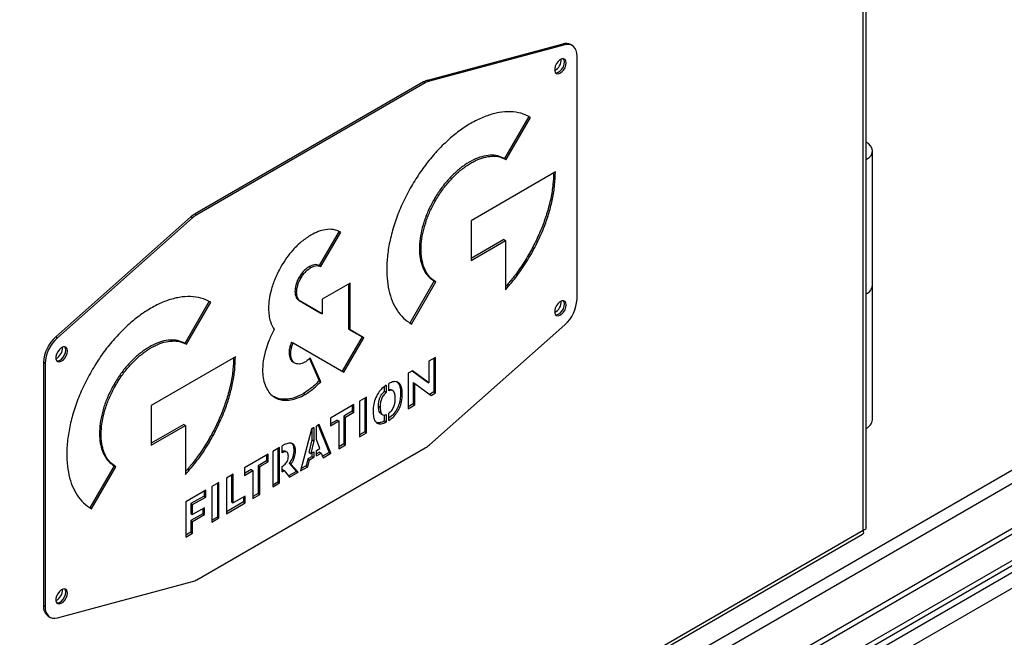
# Model space of a CAD drawing. Units: millimetres. Extents: x -8246 to 10903, y -12905 to 11172.
# Drawn here: x 4952 to 5370, y 5355 to 5617 of the extents above; entities that cross this region are included whole.
import ezdxf

# ---------------------------------------------------------------- set-up
doc = ezdxf.new("R2010")
doc.units = ezdxf.units.MM

msp = doc.modelspace()

# ---------------------------------------------------------------- linework, layer by layer
at = {"color": 7, "linetype": 'Continuous', "lineweight": 25}
for p, q in [((5311.57, 5401.49), (5311.57, 5844.9)), ((5310.28, 5400.44), (5310.28, 5842.36)), ((5125.14, 5591.81), (5182.64, 5607.22)), ((5183.34, 5606.81), (5125.85, 5591.4)), ((5183.34, 5606.81), (5182.64, 5607.22)), ((5186.51, 5606.52), (5185.81, 5606.93)), ((5188.59, 5498.72), (5188.59, 5601.95)), ((5125.14, 5591.81), (5125.85, 5591.4)), ((5123.31, 5591.03), (5026.17, 5534.96)), ((5124.02, 5590.63), (5026.88, 5534.55)), ((5124.02, 5590.63), (5123.31, 5591.03)), ((5168.14, 5576.38), (5157.79, 5558.46)), ((5158.5, 5558.06), (5168.85, 5575.97)), ((5157.79, 5558.46), (5158.5, 5558.06)), ((5314.26, 5504.59), (5314.26, 5561.75)), ((5179.35, 5552.75), (5143.48, 5532.04)), ((5127.76, 5541.12), (5128.47, 5540.72)), ((4966.85, 5482.64), (5024.34, 5533.63)), ((5025.05, 5533.22), (4967.55, 5482.23)), ((5025.05, 5533.22), (5024.34, 5533.63)), ((5026.17, 5534.96), (5026.88, 5534.55)), ((5143.48, 5532.04), (5143.48, 5515.15)), ((5087.4, 5527.59), (5078.96, 5512.96)), ((5079.67, 5512.55), (5088.11, 5527.18)), ((5157.41, 5524.01), (5143.48, 5515.97)), ((5143.48, 5515.15), (5158.11, 5523.6)), ((5157.41, 5524.01), (5158.11, 5523.6)), ((5158.11, 5523.6), (5158.11, 5502.68)), ((5074.67, 5512.54), (5075.38, 5512.13)), ((5078.96, 5512.96), (5079.67, 5512.55)), ((5070.38, 5508.01), (5071.09, 5507.6)), ((5092.04, 5505.53), (5080.1, 5498.63)), ((5091.34, 5505.12), (5091.34, 5486)), ((5092.04, 5485.59), (5092.04, 5505.53)), ((5127.76, 5506.44), (5117.41, 5488.52)), ((5118.12, 5488.11), (5128.47, 5506.03)), ((5127.76, 5506.44), (5128.47, 5506.03)), ((5314.26, 5447.43), (5314.26, 5504.59)), ((5068.6, 5502.03), (5069.31, 5501.62)), ((5032.05, 5497.82), (5021.71, 5479.9)), ((5022.41, 5479.49), (5032.76, 5497.41)), ((5070.38, 5498.1), (5071.09, 5497.69)), ((5070.38, 5498.1), (5079.39, 5492.9)), ((5080.1, 5492.49), (5071.09, 5497.69)), ((5080.1, 5498.63), (5080.1, 5492.49)), ((5079.39, 5492.9), (5080.1, 5492.49)), ((5125.85, 5436.82), (5183.34, 5487.8)), ((4966.85, 5482.64), (4967.55, 5482.23)), ((5097.13, 5482.66), (5088.68, 5468.03)), ((5089.39, 5467.62), (5097.83, 5482.25)), ((5091.34, 5486), (5092.04, 5485.59)), ((5091.34, 5486), (5097.13, 5482.66)), ((5097.83, 5482.25), (5092.04, 5485.59)), ((5097.13, 5482.66), (5097.83, 5482.25)), ((5021.71, 5479.9), (5022.41, 5479.49)), ((5066.56, 5478.88), (5067.27, 5478.48)), ((5067.16, 5480.46), (5067.86, 5480.05)), ((5067.86, 5480.05), (5089.39, 5467.62)), ((5043.27, 5474.19), (5007.4, 5453.48)), ((5128.35, 5473.92), (5125.51, 5472.28)), ((5128.35, 5458.81), (5128.35, 5473.92)), ((4962.31, 5471.32), (4961.6, 5471.73)), ((4961.6, 5471.73), (4961.6, 5368.5)), ((4962.31, 5471.32), (4962.31, 5368.09)), ((5066.51, 5473.49), (5067.22, 5473.09)), ((5067.85, 5471.92), (5068.65, 5471.46)), ((5074.72, 5473.4), (5078.84, 5463.92)), ((5079.55, 5463.51), (5075.11, 5473.74)), ((5125.51, 5472.28), (5125.51, 5463.18)), ((5127.65, 5473.51), (5127.65, 5459.22)), ((5118.57, 5468.28), (5116.69, 5467.19)), ((5116.69, 5467.19), (5116.69, 5452.08)), ((5118.49, 5468.23), (5124.8, 5463.59)), ((5125.51, 5463.18), (5118.57, 5468.28)), ((4991.67, 5462.56), (4992.38, 5462.16)), ((5078.84, 5463.92), (5079.55, 5463.51)), ((5106.72, 5459.45), (5106.72, 5461.61)), ((5107.43, 5462.18), (5107.43, 5459.04)), ((5108.49, 5459.68), (5108.49, 5462.82)), ((5118.83, 5463.26), (5119.54, 5462.86)), ((5118.83, 5463.26), (5118.83, 5454.13)), ((5119.54, 5453.72), (5119.54, 5462.86)), ((5119.54, 5462.86), (5126.51, 5457.74)), ((5124.8, 5463.59), (5125.51, 5463.18)), ((5072.16, 5458.57), (5072.87, 5458.16)), ((5107.43, 5459.04), (5106.72, 5459.45)), ((5110.28, 5459.71), (5109.49, 5460.17)), ((5113.55, 5458.66), (5114.25, 5458.25)), ((5127.65, 5459.22), (5125.88, 5458.2)), ((5126.51, 5457.74), (5128.35, 5458.81)), ((5127.65, 5459.22), (5128.35, 5458.81)), ((5007.4, 5453.48), (5007.4, 5436.59)), ((5093.7, 5453.92), (5083.71, 5448.15)), ((5092.99, 5453.51), (5092.99, 5451.04)), ((5093.7, 5450.63), (5093.7, 5453.92)), ((5099.03, 5457), (5096.03, 5455.26)), ((5096.03, 5455.26), (5096.03, 5440.15)), ((5098.33, 5456.59), (5098.33, 5442.29)), ((5099.03, 5441.88), (5099.03, 5457)), ((5104.12, 5453.17), (5104.83, 5452.77)), ((5118.83, 5454.13), (5116.69, 5452.89)), ((5116.69, 5452.08), (5119.54, 5453.72)), ((5118.83, 5454.13), (5119.54, 5453.72)), ((5092.99, 5451.04), (5089.45, 5449)), ((5089.45, 5449), (5090.16, 5448.59)), ((5089.45, 5449), (5089.45, 5437.17)), ((5090.16, 5448.59), (5093.7, 5450.63)), ((5092.99, 5451.04), (5093.7, 5450.63)), ((5105.13, 5449.97), (5105.92, 5449.51)), ((5106.72, 5446.87), (5106.72, 5449.46)), ((5107.43, 5449.62), (5107.43, 5446.46)), ((5108.49, 5447.08), (5108.49, 5450.2)), ((5021.32, 5445.45), (5007.4, 5437.41)), ((5007.4, 5436.59), (5022.03, 5445.04)), ((5021.32, 5445.45), (5022.03, 5445.04)), ((5022.03, 5445.04), (5022.03, 5424.11)), ((5078.89, 5445.37), (5077.72, 5444.69)), ((5077.72, 5439.04), (5077.72, 5444.69)), ((5078.45, 5445.11), (5083.2, 5433.56)), ((5083.9, 5433.15), (5078.89, 5445.37)), ((5083.71, 5448.15), (5083.71, 5444.86)), ((5086.52, 5447.3), (5083.71, 5445.68)), ((5083.71, 5444.86), (5087.23, 5446.9)), ((5086.52, 5447.3), (5087.23, 5446.9)), ((5087.23, 5446.9), (5087.23, 5435.07)), ((5090.16, 5436.76), (5090.16, 5448.59)), ((5107.43, 5446.46), (5106.72, 5446.87)), ((5075.58, 5443.46), (5070.98, 5425.69)), ((5076.66, 5444.08), (5075.58, 5443.46)), ((5075.95, 5438.83), (5075.95, 5443.67)), ((5076.66, 5444.08), (5076.66, 5438.42)), ((5098.33, 5442.29), (5096.03, 5440.97)), ((5096.03, 5440.15), (5099.03, 5441.88)), ((5098.33, 5442.29), (5099.03, 5441.88)), ((5063.72, 5436.61), (5063.13, 5436.27)), ((5063.13, 5433.33), (5063.13, 5436.27)), ((5074.68, 5433.47), (5075.95, 5438.83)), ((5076.66, 5438.42), (5075.39, 5433.06)), ((5075.95, 5438.83), (5076.66, 5438.42)), ((5079.12, 5435.21), (5077.72, 5439.04)), ((5089.45, 5437.17), (5087.23, 5435.88)), ((5087.23, 5435.07), (5090.16, 5436.76)), ((5089.45, 5437.17), (5090.16, 5436.76)), ((5384.23, 5432.11), (4741.21, 5060.9)), ((5026.88, 5379.41), (5124.02, 5435.48)), ((5057.16, 5432.82), (5047.17, 5427.05)), ((5056.45, 5432.41), (5056.45, 5429.95)), ((5057.16, 5429.54), (5057.16, 5432.82)), ((5062.07, 5435.66), (5059.15, 5433.97)), ((5059.15, 5433.97), (5059.15, 5418.86)), ((5061.36, 5435.25), (5061.36, 5420.95)), ((5062.07, 5420.54), (5062.07, 5435.66)), ((5065.24, 5433.66), (5064.45, 5434.12)), ((5068.14, 5434.49), (5068.84, 5434.08)), ((5074.68, 5433.47), (5075.39, 5433.06)), ((5075.39, 5433.06), (5076.66, 5433.79)), ((5075.95, 5431.86), (5075.95, 5433.38)), ((5076.66, 5433.79), (5076.66, 5431.45)), ((5077.72, 5434.4), (5079.12, 5435.21)), ((5077.72, 5432.06), (5077.72, 5434.4)), ((5079.07, 5433.66), (5077.72, 5432.88)), ((5077.72, 5432.06), (5079.78, 5433.25)), ((5079.07, 5433.66), (5079.78, 5433.25)), ((5079.78, 5433.25), (5080.58, 5431.23)), ((5083.2, 5433.56), (5080.31, 5431.89)), ((5080.58, 5431.23), (5083.9, 5433.15)), ((5083.2, 5433.56), (5083.9, 5433.15)), ((4743.62, 5056.74), (5386.63, 5427.94)), ((4991.67, 5427.88), (4981.33, 5409.96)), ((4991.67, 5427.88), (4992.38, 5427.47)), ((5056.45, 5429.95), (5052.91, 5427.9)), ((5052.91, 5427.9), (5053.62, 5427.5)), ((5052.91, 5427.9), (5052.91, 5416.08)), ((5053.62, 5427.5), (5057.16, 5429.54)), ((5056.45, 5429.95), (5057.16, 5429.54)), ((5066.2, 5428.96), (5066.9, 5428.55)), ((5066.2, 5428.96), (5069.22, 5425.49)), ((5069.93, 5425.08), (5066.9, 5428.55)), ((5073.36, 5427.88), (5071.22, 5426.65)), ((5074.09, 5430.79), (5073.36, 5427.88)), ((5073.36, 5427.88), (5074.07, 5427.47)), ((5074.07, 5427.47), (5074.8, 5430.38)), ((5075.95, 5431.86), (5074.09, 5430.79)), ((5074.09, 5430.79), (5074.8, 5430.38)), ((5074.8, 5430.38), (5076.66, 5431.45)), ((5075.95, 5431.86), (5076.66, 5431.45)), ((4982.03, 5409.55), (4992.38, 5427.47)), ((5042.37, 5424.28), (5039.45, 5422.6)), ((5041.66, 5423.87), (5041.66, 5412.52)), ((5042.37, 5412.11), (5042.37, 5424.28)), ((5047.17, 5427.05), (5047.17, 5423.77)), ((5049.98, 5426.21), (5047.17, 5424.59)), ((5047.17, 5423.77), (5050.69, 5425.8)), ((5049.98, 5426.21), (5050.69, 5425.8)), ((5050.69, 5425.8), (5050.69, 5413.97)), ((5053.62, 5415.67), (5053.62, 5427.5)), ((5063.13, 5425.32), (5063.13, 5427.56)), ((5063.33, 5426.26), (5063.13, 5426.14)), ((5063.13, 5425.32), (5064.04, 5425.85)), ((5063.33, 5426.26), (5064.04, 5425.85)), ((5064.04, 5425.85), (5066.3, 5422.99)), ((5069.22, 5425.49), (5065.86, 5423.55)), ((5066.3, 5422.99), (5069.93, 5425.08)), ((5069.22, 5425.49), (5069.93, 5425.08)), ((5070.98, 5425.69), (5074.07, 5427.47)), ((5411.81, 5423.21), (4775.86, 5056.09)), ((5413.93, 5421.98), (4777.98, 5054.86)), ((5036.28, 5420.77), (5033.28, 5419.04)), ((5035.58, 5420.36), (5035.58, 5406.07)), ((5036.28, 5405.66), (5036.28, 5420.77)), ((5039.45, 5422.6), (5039.45, 5407.49)), ((5061.36, 5420.95), (5059.15, 5419.68)), ((5059.15, 5418.86), (5062.07, 5420.54)), ((5061.36, 5420.95), (5062.07, 5420.54)), ((5030.63, 5417.51), (5022.11, 5412.59)), ((5029.92, 5417.1), (5029.92, 5414.98)), ((5030.63, 5414.57), (5030.63, 5417.51)), ((5033.28, 5419.04), (5033.28, 5403.93)), ((5052.91, 5416.08), (5050.69, 5414.79)), ((5050.69, 5413.97), (5053.62, 5415.67)), ((5052.91, 5416.08), (5053.62, 5415.67)), ((5417.46, 5412.92), (4774.45, 5041.72)), ((5022.11, 5412.59), (5022.11, 5397.48)), ((5029.92, 5414.98), (5024.32, 5411.75)), ((5024.32, 5411.75), (5025.03, 5411.34)), ((5024.32, 5411.75), (5024.32, 5407.52)), ((5025.03, 5411.34), (5030.63, 5414.57)), ((5025.03, 5407.11), (5025.03, 5411.34)), ((5029.92, 5414.98), (5030.63, 5414.57)), ((5046.67, 5412.47), (5039.45, 5408.3)), ((5039.45, 5407.49), (5047.38, 5412.07)), ((5041.66, 5412.52), (5042.37, 5412.11)), ((5047.38, 5415), (5042.37, 5412.11)), ((5046.67, 5414.59), (5046.67, 5412.47)), ((5046.67, 5412.47), (5047.38, 5412.07)), ((5047.38, 5412.07), (5047.38, 5415)), ((4773.12, 5038.79), (5416.14, 5409.99)), ((5024.32, 5407.52), (5025.03, 5407.11)), ((5029.35, 5407.49), (5024.32, 5404.58)), ((5030.06, 5410.01), (5025.03, 5407.11)), ((5025.03, 5404.17), (5030.06, 5407.08)), ((5029.35, 5409.61), (5029.35, 5407.49)), ((5029.35, 5407.49), (5030.06, 5407.08)), ((5030.06, 5407.08), (5030.06, 5410.01)), ((5024.32, 5404.58), (5025.03, 5404.17)), ((5024.32, 5404.58), (5024.32, 5399.57)), ((5025.03, 5399.16), (5025.03, 5404.17)), ((5035.58, 5406.07), (5033.28, 5404.74)), ((5033.28, 5403.93), (5036.28, 5405.66)), ((5035.58, 5406.07), (5036.28, 5405.66)), ((5406.37, 5401.29), (4785.53, 5042.89)), ((4837.64, 5126.11), (5310.02, 5398.8)), ((4839.2, 5128.5), (5310.28, 5400.44)), ((5024.32, 5399.57), (5022.11, 5398.3)), ((5022.11, 5397.48), (5025.03, 5399.16)), ((5024.32, 5399.57), (5025.03, 5399.16)), ((5406.37, 5394.76), (4785.53, 5036.36)), ((4967.55, 5363.23), (5025.05, 5378.63)), ((4961.6, 5368.5), (4962.31, 5368.09)), ((4963.68, 5363.92), (4964.38, 5363.51))]:
    msp.add_line(p, q, dxfattribs=at)
at = {"color": 7, "linetype": 'Continuous', "lineweight": 25, "flags": 128}
for points in [[(5188.59, 5601.95), (5188.49, 5603.22), (5188.21, 5604.35), (5187.75, 5605.31), (5187.12, 5606.07), (5186.35, 5606.61), (5185.44, 5606.92), (5184.43, 5606.99), (5183.34, 5606.81)], [(5183.99, 5599.12), (5183.86, 5599.97), (5183.47, 5600.57), (5182.87, 5600.86), (5182.12, 5600.81), (5181.31, 5600.42), (5180.52, 5599.73), (5179.84, 5598.83), (5179.34, 5597.79), (5179.07, 5596.75), (5179.07, 5595.81), (5179.34, 5595.07), (5179.84, 5594.62), (5180.52, 5594.5), (5181.31, 5594.72), (5182.12, 5595.27), (5182.87, 5596.08), (5183.47, 5597.06), (5183.86, 5598.11), (5183.99, 5599.12)], [(5179.45, 5594.93), (5179.81, 5594.91), (5180.6, 5595.13), (5181.42, 5595.68), (5182.16, 5596.49), (5182.76, 5597.47), (5183.15, 5598.52), (5183.28, 5599.53)], [(5179.45, 5594.93), (5179.81, 5594.91), (5180.6, 5595.13), (5181.42, 5595.68), (5182.16, 5596.49), (5182.76, 5597.47), (5183.15, 5598.52), (5183.28, 5599.53)], [(5183.28, 5599.53), (5183.15, 5600.38), (5182.87, 5600.86)], [(5183.28, 5599.53), (5183.15, 5600.38), (5182.87, 5600.86)], [(5311.62, 5558.07), (5312.77, 5558.89), (5313.62, 5559.82), (5314.12, 5560.83), (5314.26, 5561.88), (5314.03, 5562.92), (5313.44, 5563.92), (5312.51, 5564.82), (5311.57, 5565.45)], [(5183.99, 5496.24), (5183.86, 5497.09), (5183.47, 5497.69), (5182.87, 5497.98), (5182.12, 5497.93), (5181.31, 5497.54), (5180.52, 5496.85), (5179.84, 5495.94), (5179.34, 5494.91), (5179.07, 5493.87), (5179.07, 5492.93), (5179.34, 5492.19), (5179.84, 5491.74), (5180.52, 5491.62), (5181.31, 5491.84), (5182.12, 5492.39), (5182.87, 5493.2), (5183.47, 5494.18), (5183.86, 5495.23), (5183.99, 5496.24)], [(5179.45, 5492.04), (5179.81, 5492.02), (5180.6, 5492.25), (5181.42, 5492.8), (5182.16, 5493.6), (5182.76, 5494.59), (5183.15, 5495.64), (5183.28, 5496.64)], [(5179.45, 5492.04), (5179.81, 5492.02), (5180.6, 5492.25), (5181.42, 5492.8), (5182.16, 5493.6), (5182.76, 5494.59), (5183.15, 5495.64), (5183.28, 5496.64)], [(5183.28, 5496.64), (5183.15, 5497.49), (5182.87, 5497.98)], [(5183.28, 5496.64), (5183.15, 5497.49), (5182.87, 5497.98)], [(4971.86, 5476.66), (4971.72, 5477.51), (4971.34, 5478.11), (4970.74, 5478.4), (4969.99, 5478.35), (4969.18, 5477.96), (4968.39, 5477.27), (4967.71, 5476.36), (4967.21, 5475.33), (4966.94, 5474.29), (4966.94, 5473.35), (4967.21, 5472.61), (4967.71, 5472.16), (4968.39, 5472.04), (4969.18, 5472.26), (4969.99, 5472.81), (4970.74, 5473.62), (4971.34, 5474.6), (4971.72, 5475.65), (4971.86, 5476.66)], [(4971.15, 5477.07), (4971.02, 5477.92), (4970.74, 5478.4)], [(4971.15, 5477.07), (4971.02, 5477.92), (4970.74, 5478.4)], [(4967.32, 5472.47), (4967.68, 5472.45), (4968.47, 5472.67), (4969.28, 5473.22), (4970.03, 5474.03), (4970.63, 5475.01), (4971.02, 5476.06), (4971.15, 5477.07)], [(4967.32, 5472.47), (4967.68, 5472.45), (4968.47, 5472.67), (4969.28, 5473.22), (4970.03, 5474.03), (4970.63, 5475.01), (4971.02, 5476.06), (4971.15, 5477.07)], [(4971.86, 5373.77), (4971.72, 5374.62), (4971.34, 5375.23), (4970.74, 5375.52), (4969.99, 5375.47), (4969.18, 5375.08), (4968.39, 5374.39), (4967.71, 5373.48), (4967.21, 5372.45), (4966.94, 5371.41), (4966.94, 5370.47), (4967.21, 5369.73), (4967.71, 5369.28), (4968.39, 5369.15), (4969.18, 5369.38), (4969.99, 5369.93), (4970.74, 5370.73), (4971.34, 5371.72), (4971.72, 5372.77), (4971.86, 5373.77)], [(4967.32, 5369.58), (4967.68, 5369.56), (4968.47, 5369.79), (4969.28, 5370.33), (4970.03, 5371.14), (4970.63, 5372.13), (4971.02, 5373.18), (4971.15, 5374.18)], [(4967.32, 5369.58), (4967.68, 5369.56), (4968.47, 5369.79), (4969.28, 5370.33), (4970.03, 5371.14), (4970.63, 5372.13), (4971.02, 5373.18), (4971.15, 5374.18)], [(4971.15, 5374.18), (4971.02, 5375.03), (4970.74, 5375.52)], [(4971.15, 5374.18), (4971.02, 5375.03), (4970.75, 5375.51)], [(4962.31, 5368.09), (4962.41, 5366.82), (4962.69, 5365.68), (4963.15, 5364.72), (4963.77, 5363.96), (4964.55, 5363.42), (4965.45, 5363.12), (4966.46, 5363.05), (4967.55, 5363.23)]]:
    msp.add_lwpolyline(points, dxfattribs=at)
at = {"color": 7, "linetype": 'Continuous', "lineweight": 25}
for centre, radius, start, end in [((5183.89, 5603.39), 4.03, 61.6384, 108.1497), ((5176.83, 5600.4), 5.03, 296.3644, 3.6409), ((5127.19, 5584.44), 7.65, 105.5683, 120.5079), ((5127.9, 5584.04), 7.65, 105.5683, 120.5079), ((5031.88, 5525.22), 11.28, 120.3434, 131.8642), ((5032.58, 5524.81), 11.28, 120.3434, 131.8642), ((5309.65, 5505.1), 4.63, 294.3956, 353.6279), ((5309.78, 5505.02), 4.5, 294.1971, 354.4827), ((5176.83, 5497.51), 5.03, 296.3644, 3.641), ((5172.93, 5499.52), 15.67, 311.6284, 357.0654), ((4977.26, 5470.93), 15.67, 131.6284, 177.0654), ((4977.96, 5470.52), 15.67, 131.6284, 177.0654), ((4964.7, 5477.93), 5.03, 296.3644, 3.641), ((5309.65, 5447.95), 4.63, 294.3956, 353.6279), ((5118.31, 5445.22), 11.28, 300.3434, 311.8642), ((5023, 5386), 7.65, 285.5683, 300.5079), ((4964.7, 5375.05), 5.03, 296.3646, 3.6408), ((4966.66, 5368.03), 5.08, 174.669, 234.0188)]:
    msp.add_arc(centre, radius, start, end, dxfattribs=at)
for points, knots in [([(5168.85, 5575.97), (5167.51, 5576.62), (5164.86, 5577.9), (5160.29, 5578.5), (5155.48, 5578.16), (5150.46, 5576.83), (5145.33, 5574.6), (5140.26, 5571.55), (5135.35, 5567.81), (5130.65, 5563.45), (5126.15, 5558.45), (5121.88, 5552.86), (5119.38, 5548.76), (5118.12, 5546.69)], [0, 0, 0, 0, 0.096768, 0.191163, 0.284011, 0.375926, 0.467365, 0.558685, 0.644986, 0.731794, 0.819512, 0.908678, 1, 1, 1, 1]), ([(5157.79, 5558.46), (5156.84, 5558.91), (5154.95, 5559.78), (5151.62, 5559.99), (5148.12, 5559.4), (5144.48, 5557.99), (5140.83, 5555.86), (5137.24, 5553.06), (5133.81, 5549.64), (5130.55, 5545.65), (5128.7, 5542.65), (5127.76, 5541.12)], [0, 0, 0, 0, 0.115805, 0.228448, 0.339242, 0.449105, 0.558698, 0.66664, 0.775521, 0.886222, 1, 1, 1, 1]), ([(5128.47, 5540.72), (5129.42, 5542.27), (5131.31, 5545.32), (5134.64, 5549.37), (5138.14, 5552.82), (5141.78, 5555.61), (5145.43, 5557.7), (5149.02, 5559.04), (5152.45, 5559.58), (5155.71, 5559.36), (5157.56, 5558.49), (5158.5, 5558.06)], [0, 0, 0, 0, 0.115808, 0.228453, 0.339249, 0.449113, 0.558706, 0.666647, 0.775526, 0.886225, 1, 1, 1, 1]), ([(5158.11, 5502.68), (5159.82, 5504.66), (5163.22, 5508.6), (5167.72, 5515.31), (5171.63, 5522.36), (5174.61, 5529.17), (5176.77, 5535.54), (5178.23, 5541.39), (5179.18, 5547.21), (5179.29, 5550.89), (5179.35, 5552.75)], [0, 0, 0, 0, 0.1387855, 0.276725, 0.4144843, 0.552682, 0.6620874, 0.7726761, 0.885054, 1, 1, 1, 1]), ([(5178.6, 5552.31), (5178.54, 5550.7), (5178.42, 5547.23), (5177.48, 5541.59), (5175.98, 5535.63), (5173.92, 5529.68), (5171.39, 5523.85), (5168.44, 5518.21), (5165.11, 5512.84), (5161.67, 5508.01), (5159.22, 5505.19), (5158.11, 5503.92)], [0, 0, 0, 0, 0.103586, 0.222262, 0.339039, 0.454573, 0.569366, 0.681767, 0.794144, 0.906807, 1, 1, 1, 1]), ([(5118.12, 5546.69), (5116.89, 5544.43), (5114.46, 5539.97), (5111.65, 5533.08), (5109.55, 5526.31), (5108.19, 5519.72), (5107.56, 5513.43), (5107.66, 5507.64), (5108.45, 5502.42), (5109.87, 5497.82), (5111.95, 5493.83), (5114.66, 5490.45), (5116.96, 5488.9), (5118.12, 5488.11)], [0, 0, 0, 0, 0.096768, 0.191164, 0.284013, 0.37593, 0.467369, 0.55869, 0.644992, 0.731799, 0.819516, 0.90868, 1, 1, 1, 1]), ([(5127.76, 5541.12), (5126.9, 5539.52), (5125.19, 5536.35), (5123.35, 5531.46), (5122.11, 5526.69), (5121.51, 5522.15), (5121.53, 5517.94), (5122.17, 5514.16), (5123.41, 5510.92), (5125.23, 5508.21), (5126.91, 5507.04), (5127.76, 5506.44)], [0, 0, 0, 0, 0.115806, 0.22845, 0.339245, 0.449108, 0.558703, 0.666644, 0.775524, 0.886224, 1, 1, 1, 1]), ([(5128.47, 5506.03), (5127.6, 5506.64), (5125.9, 5507.84), (5124.06, 5510.62), (5122.82, 5513.95), (5122.22, 5517.8), (5122.24, 5522.03), (5122.88, 5526.54), (5124.12, 5531.22), (5125.94, 5536.03), (5127.62, 5539.14), (5128.47, 5540.72)], [0, 0, 0, 0, 0.115806, 0.22845, 0.339245, 0.449108, 0.558703, 0.666644, 0.775524, 0.886224, 1, 1, 1, 1]), ([(5088.11, 5527.18), (5087.11, 5527.62), (5085.13, 5528.5), (5081.78, 5528.39), (5078.5, 5527.55), (5076.42, 5526.46), (5075.38, 5525.92)], [0, 0, 0, 0, 0.281678, 0.559245, 0.778011, 1, 1, 1, 1]), ([(5075.38, 5525.92), (5074.05, 5525.06), (5071.41, 5523.34), (5067.92, 5519.89), (5064.96, 5516.24), (5063.42, 5513.74), (5062.64, 5512.48)], [0, 0, 0, 0, 0.281677, 0.559246, 0.778012, 1, 1, 1, 1]), ([(5062.64, 5512.48), (5061.76, 5510.81), (5060.01, 5507.52), (5058.43, 5502.73), (5057.52, 5498.42), (5057.42, 5495.96), (5057.37, 5494.73)], [0, 0, 0, 0, 0.2816424, 0.5592107, 0.777992, 1, 1, 1, 1]), ([(5074.67, 5512.54), (5074.22, 5512.24), (5073.34, 5511.67), (5071.81, 5510.19), (5070.92, 5508.84), (5070.38, 5508.01)], [0, 0, 0, 0, 0.282133, 0.560134, 1, 1, 1, 1]), ([(5071.09, 5507.6), (5071.42, 5508.13), (5072.09, 5509.2), (5073.54, 5510.86), (5074.68, 5511.64), (5075.38, 5512.13)], [0, 0, 0, 0, 0.282146, 0.560152, 1, 1, 1, 1]), ([(5078.96, 5512.96), (5078.62, 5513.11), (5077.95, 5513.4), (5076.51, 5513.39), (5075.37, 5512.86), (5074.67, 5512.54)], [0, 0, 0, 0, 0.282159, 0.560195, 1, 1, 1, 1]), ([(5075.38, 5512.13), (5075.82, 5512.35), (5076.71, 5512.8), (5078.24, 5513.08), (5079.12, 5512.75), (5079.67, 5512.55)], [0, 0, 0, 0, 0.282085, 0.560104, 1, 1, 1, 1]), ([(5070.38, 5508.01), (5070.09, 5507.45), (5069.5, 5506.34), (5068.79, 5504.26), (5068.67, 5502.88), (5068.6, 5502.03)], [0, 0, 0, 0, 0.2820712, 0.5600835, 1, 1, 1, 1]), ([(5069.31, 5501.62), (5069.34, 5502.15), (5069.4, 5503.21), (5069.92, 5505.27), (5070.64, 5506.71), (5071.09, 5507.6)], [0, 0, 0, 0, 0.2821777, 0.5602143, 1, 1, 1, 1]), ([(5032.76, 5497.41), (5031.42, 5498.06), (5028.77, 5499.34), (5024.21, 5499.94), (5019.4, 5499.6), (5014.37, 5498.27), (5009.24, 5496.04), (5004.18, 5492.99), (4999.26, 5489.25), (4994.56, 5484.89), (4990.06, 5479.89), (4985.79, 5474.3), (4983.3, 5470.2), (4982.03, 5468.13)], [0, 0, 0, 0, 0.096767, 0.191162, 0.284011, 0.375927, 0.467367, 0.558688, 0.644989, 0.731797, 0.819515, 0.90868, 1, 1, 1, 1]), ([(5068.6, 5502.03), (5068.63, 5501.53), (5068.69, 5500.54), (5069.21, 5499.08), (5069.94, 5498.47), (5070.38, 5498.1)], [0, 0, 0, 0, 0.282084, 0.560093, 1, 1, 1, 1]), ([(5071.09, 5497.69), (5070.79, 5497.91), (5070.21, 5498.35), (5069.49, 5499.6), (5069.38, 5500.85), (5069.31, 5501.62)], [0, 0, 0, 0, 0.28217, 0.560201, 1, 1, 1, 1]), ([(5057.37, 5494.73), (5057.41, 5493.72), (5057.49, 5491.72), (5058.17, 5488.55), (5059.17, 5486.79), (5059.78, 5485.72)], [0, 0, 0, 0, 0.283587, 0.563258, 1, 1, 1, 1]), ([(5059.78, 5485.72), (5059.01, 5484.22), (5057.61, 5481.54), (5056.7, 5478.78), (5056.29, 5477.56)], [0, 0, 0, 0, 0.55615, 1, 1, 1, 1]), ([(5021.71, 5479.9), (5020.75, 5480.35), (5018.86, 5481.22), (5015.54, 5481.43), (5012.03, 5480.84), (5008.4, 5479.43), (5004.74, 5477.3), (5001.16, 5474.49), (4997.72, 5471.08), (4994.47, 5467.09), (4992.61, 5464.09), (4991.67, 5462.56)], [0, 0, 0, 0, 0.115802, 0.2284429, 0.3392369, 0.4491001, 0.5586953, 0.6666386, 0.7755205, 0.8862224, 1, 1, 1, 1]), ([(4992.38, 5462.16), (4993.34, 5463.71), (4995.23, 5466.76), (4998.55, 5470.8), (5002.05, 5474.26), (5005.69, 5477.05), (5009.34, 5479.14), (5012.93, 5480.48), (5016.36, 5481.02), (5019.62, 5480.8), (5021.47, 5479.93), (5022.41, 5479.49)], [0, 0, 0, 0, 0.115808, 0.228454, 0.339251, 0.449116, 0.558711, 0.666652, 0.775531, 0.886228, 1, 1, 1, 1]), ([(5066.56, 5478.88), (5066.42, 5478.31), (5066.12, 5477.17), (5066, 5475.24), (5066.32, 5474.16), (5066.51, 5473.49)], [0, 0, 0, 0, 0.282177, 0.560181, 1, 1, 1, 1]), ([(5067.16, 5480.46), (5067.03, 5480.17), (5066.81, 5479.64), (5066.64, 5479.12), (5066.56, 5478.88)], [0, 0, 0, 0, 0.55706, 1, 1, 1, 1]), ([(5067.22, 5473.09), (5067.08, 5473.5), (5066.8, 5474.31), (5066.71, 5476.12), (5067.06, 5477.58), (5067.27, 5478.48)], [0, 0, 0, 0, 0.282108, 0.560102, 1, 1, 1, 1]), ([(5067.27, 5478.48), (5067.37, 5478.77), (5067.54, 5479.3), (5067.76, 5479.82), (5067.86, 5480.05)], [0, 0, 0, 0, 0.5627408, 1, 1, 1, 1]), ([(5022.03, 5424.11), (5023.73, 5426.09), (5027.14, 5430.04), (5031.63, 5436.75), (5035.54, 5443.8), (5038.52, 5450.61), (5040.69, 5456.98), (5042.15, 5462.83), (5043.09, 5468.65), (5043.21, 5472.33), (5043.27, 5474.19)], [0, 0, 0, 0, 0.138785, 0.276725, 0.414485, 0.552683, 0.662089, 0.772677, 0.885055, 1, 1, 1, 1]), ([(5056.29, 5477.56), (5055.84, 5475.85), (5054.96, 5472.46), (5054.73, 5468.06), (5055.11, 5464.38), (5055.79, 5462.5), (5056.13, 5461.55)], [0, 0, 0, 0, 0.281664, 0.559233, 0.778004, 1, 1, 1, 1]), ([(5042.51, 5473.75), (5042.46, 5472.14), (5042.34, 5468.67), (5041.4, 5463.03), (5039.89, 5457.07), (5037.84, 5451.12), (5035.31, 5445.29), (5032.36, 5439.65), (5029.02, 5434.27), (5025.58, 5429.45), (5023.13, 5426.63), (5022.03, 5425.36)], [0, 0, 0, 0, 0.103586, 0.222261, 0.339038, 0.454572, 0.569365, 0.681766, 0.794144, 0.906807, 1, 1, 1, 1]), ([(5066.51, 5473.49), (5066.7, 5473.13), (5067.04, 5472.46), (5067.61, 5472.1), (5067.87, 5471.94)], [0, 0, 0, 0, 0.547494, 1, 1, 1, 1]), ([(5070.46, 5471.12), (5070.06, 5471.13), (5069.27, 5471.13), (5068.07, 5471.68), (5067.54, 5472.55), (5067.22, 5473.09)], [0, 0, 0, 0, 0.282126, 0.56014, 1, 1, 1, 1]), ([(5075.11, 5473.74), (5074.68, 5473.34), (5073.84, 5472.53), (5072.23, 5471.5), (5071.13, 5471.27), (5070.46, 5471.12)], [0, 0, 0, 0, 0.282088, 0.560115, 1, 1, 1, 1]), ([(4982.03, 5468.13), (4980.8, 5465.87), (4978.38, 5461.41), (4975.57, 5454.52), (4973.46, 5447.75), (4972.1, 5441.16), (4971.47, 5434.87), (4971.57, 5429.08), (4972.36, 5423.86), (4973.78, 5419.26), (4975.87, 5415.26), (4978.57, 5411.89), (4980.87, 5410.34), (4982.03, 5409.55)], [0, 0, 0, 0, 0.096769, 0.191165, 0.284015, 0.375932, 0.467371, 0.558692, 0.644994, 0.731801, 0.819517, 0.908681, 1, 1, 1, 1]), ([(4991.67, 5462.56), (4990.81, 5460.96), (4989.11, 5457.79), (4987.27, 5452.89), (4986.03, 5448.13), (4985.43, 5443.59), (4985.45, 5439.38), (4986.08, 5435.6), (4987.33, 5432.36), (4989.15, 5429.65), (4990.82, 5428.47), (4991.67, 5427.88)], [0, 0, 0, 0, 0.115805, 0.228448, 0.339244, 0.449108, 0.558703, 0.666646, 0.775526, 0.886226, 1, 1, 1, 1]), ([(4992.38, 5427.47), (4991.52, 5428.08), (4989.81, 5429.28), (4987.97, 5432.05), (4986.73, 5435.38), (4986.13, 5439.24), (4986.15, 5443.47), (4986.79, 5447.98), (4988.03, 5452.66), (4989.85, 5457.47), (4991.53, 5460.58), (4992.38, 5462.16)], [0, 0, 0, 0, 0.115805, 0.228448, 0.339244, 0.449108, 0.558703, 0.666646, 0.775526, 0.886226, 1, 1, 1, 1]), ([(5056.13, 5461.55), (5056.57, 5460.71), (5057.43, 5459.05), (5059.28, 5457.29), (5061.45, 5456.14), (5063.96, 5455.62), (5066.74, 5455.76), (5069.75, 5456.54), (5071.83, 5457.62), (5072.87, 5458.16)], [0, 0, 0, 0, 0.145722, 0.287565, 0.427067, 0.565321, 0.709665, 0.854275, 1, 1, 1, 1]), ([(5078.84, 5463.92), (5077.61, 5462.72), (5075.44, 5460.62), (5073.15, 5459.19), (5072.16, 5458.57)], [0, 0, 0, 0, 0.566734, 1, 1, 1, 1]), ([(5072.87, 5458.16), (5074.14, 5458.97), (5076.42, 5460.43), (5078.58, 5462.56), (5079.55, 5463.51)], [0, 0, 0, 0, 0.5526255, 1, 1, 1, 1]), ([(5107.43, 5462.18), (5106.81, 5461.72), (5105.62, 5460.85), (5104.05, 5458.95), (5102.79, 5456.63), (5101.96, 5453.85), (5101.87, 5452), (5101.82, 5451.01)], [0, 0, 0, 0, 0.188897, 0.361048, 0.530748, 0.747223, 1, 1, 1, 1]), ([(5114.25, 5458.25), (5114.22, 5459.08), (5114.16, 5460.63), (5113.52, 5462.43), (5112.4, 5463.54), (5110.65, 5463.78), (5109.24, 5463.15), (5108.49, 5462.82)], [0, 0, 0, 0, 0.22022, 0.409143, 0.579288, 0.77776, 1, 1, 1, 1]), ([(5112.09, 5463.4), (5112.19, 5463.35), (5112.8, 5463), (5113.39, 5461.35), (5113.49, 5459.61), (5113.55, 5458.66)], [0, 0, 0, 0, 0.082232, 0.501406, 1, 1, 1, 1]), ([(5072.16, 5458.57), (5070.84, 5457.9), (5068.2, 5456.57), (5064.45, 5455.96), (5061.48, 5456.24), (5059.98, 5457.06), (5059.43, 5457.37)], [0, 0, 0, 0, 0.279936, 0.557738, 0.835905, 1, 1, 1, 1]), ([(5104.12, 5453.17), (5104.14, 5453.68), (5104.17, 5454.62), (5104.45, 5456.04), (5104.95, 5457.35), (5105.72, 5458.58), (5106.38, 5459.15), (5106.72, 5459.45)], [0, 0, 0, 0, 0.2427472, 0.4459893, 0.6202199, 0.8073812, 1, 1, 1, 1]), ([(5107.43, 5459.04), (5107, 5458.66), (5106.14, 5457.89), (5105.31, 5456.18), (5104.89, 5454.44), (5104.85, 5453.36), (5104.83, 5452.77)], [0, 0, 0, 0, 0.24284, 0.488313, 0.717816, 1, 1, 1, 1]), ([(5108.49, 5460.22), (5108.7, 5460.29), (5109.08, 5460.42), (5109.32, 5460.19), (5109.43, 5460.08)], [0, 0, 0, 0, 0.52771, 1, 1, 1, 1]), ([(5111.25, 5456.47), (5111.23, 5456.98), (5111.2, 5457.91), (5110.9, 5459.02), (5110.37, 5459.75), (5109.54, 5460.05), (5108.85, 5459.8), (5108.49, 5459.68)], [0, 0, 0, 0, 0.243095, 0.445425, 0.618377, 0.805142, 1, 1, 1, 1]), ([(5113.55, 5458.66), (5113.51, 5457.79), (5113.44, 5456.18), (5112.77, 5453.67), (5111.62, 5451.27), (5110.12, 5449.28), (5108.97, 5448.42), (5108.49, 5448.06)], [0, 0, 0, 0, 0.236052, 0.440405, 0.626425, 0.842735, 1, 1, 1, 1]), ([(5108.49, 5447.08), (5109.11, 5447.52), (5110.3, 5448.38), (5111.9, 5450.25), (5113.21, 5452.56), (5114.11, 5455.37), (5114.2, 5457.24), (5114.25, 5458.25)], [0, 0, 0, 0, 0.187165, 0.359417, 0.529287, 0.745644, 1, 1, 1, 1]), ([(5105.18, 5450.06), (5104.99, 5450.17), (5104.5, 5450.43), (5104.19, 5451.61), (5104.15, 5452.62), (5104.12, 5453.17)], [0, 0, 0, 0, 0.22924, 0.572305, 1, 1, 1, 1]), ([(5108.49, 5450.2), (5108.93, 5450.57), (5109.82, 5451.3), (5110.73, 5453.01), (5111.18, 5454.78), (5111.23, 5455.87), (5111.25, 5456.47)], [0, 0, 0, 0, 0.245856, 0.490611, 0.718233, 1, 1, 1, 1]), ([(5101.82, 5451.01), (5101.86, 5450.19), (5101.92, 5448.67), (5102.52, 5446.9), (5103.61, 5445.79), (5105.31, 5445.54), (5106.7, 5446.14), (5107.43, 5446.46)], [0, 0, 0, 0, 0.220818, 0.409566, 0.579104, 0.777122, 1, 1, 1, 1]), ([(5104.83, 5452.77), (5104.84, 5452.28), (5104.87, 5451.38), (5105.15, 5450.31), (5105.64, 5449.59), (5106.42, 5449.3), (5107.09, 5449.51), (5107.43, 5449.62)], [0, 0, 0, 0, 0.2440733, 0.4459353, 0.6177711, 0.8038644, 1, 1, 1, 1]), ([(5106.72, 5446.87), (5106.09, 5446.58), (5104.9, 5446.03), (5103.87, 5446.15), (5103.39, 5446.2)], [0, 0, 0, 0, 0.532991, 1, 1, 1, 1]), ([(5068.84, 5434.08), (5068.81, 5434.68), (5068.74, 5435.8), (5068.08, 5436.97), (5067.01, 5437.57), (5065.51, 5437.5), (5064.34, 5436.92), (5063.72, 5436.61)], [0, 0, 0, 0, 0.2023051, 0.3820743, 0.554738, 0.7663647, 1, 1, 1, 1]), ([(5066.86, 5437.6), (5066.9, 5437.59), (5067.38, 5437.44), (5067.97, 5436.43), (5068.08, 5435.17), (5068.14, 5434.49)], [0, 0, 0, 0, 0.047592, 0.494274, 1, 1, 1, 1]), ([(5063.13, 5434.06), (5063.19, 5434.09), (5063.52, 5434.25), (5064, 5434.32), (5064.31, 5434.16), (5064.43, 5434.09)], [0, 0, 0, 0, 0.135913, 0.65729, 1, 1, 1, 1]), ([(5065.8, 5431.94), (5065.79, 5432.26), (5065.76, 5432.85), (5065.47, 5433.51), (5064.95, 5433.88), (5064.13, 5433.85), (5063.48, 5433.51), (5063.13, 5433.33)], [0, 0, 0, 0, 0.20041, 0.374956, 0.539738, 0.748298, 1, 1, 1, 1]), ([(5068.14, 5434.49), (5068.1, 5433.97), (5068.04, 5432.95), (5067.46, 5430.99), (5066.67, 5429.72), (5066.2, 5428.96)], [0, 0, 0, 0, 0.297363, 0.57511, 1, 1, 1, 1]), ([(5066.9, 5428.55), (5067.22, 5429.03), (5067.84, 5429.98), (5068.65, 5431.93), (5068.77, 5433.26), (5068.84, 5434.08)], [0, 0, 0, 0, 0.2718802, 0.5443543, 1, 1, 1, 1]), ([(5063.13, 5427.56), (5063.44, 5427.76), (5064.01, 5428.11), (5064.77, 5428.85), (5065.37, 5429.76), (5065.75, 5430.85), (5065.78, 5431.56), (5065.8, 5431.94)], [0, 0, 0, 0, 0.2241679, 0.4091399, 0.5726913, 0.7687735, 1, 1, 1, 1]), ([(5310.28, 5400.44), (5310.33, 5400.08), (5310.44, 5399.34), (5310.24, 5398.81), (5310.02, 5398.8), (5310.02, 5398.8)], [0, 0, 0, 0, 0.499949, 0.999898, 1, 1, 1, 1]), ([(5311.52, 5401.49), (5311.51, 5401.35), (5311.49, 5401.03), (5310.96, 5400.66), (5310.45, 5400.5), (5310.28, 5400.44)], [0, 0, 0, 0, 0.333525, 0.777506, 1, 1, 1, 1])]:
    msp.add_open_spline(points, degree=3, knots=knots, dxfattribs=at)

doc.saveas('drawing.dxf')
